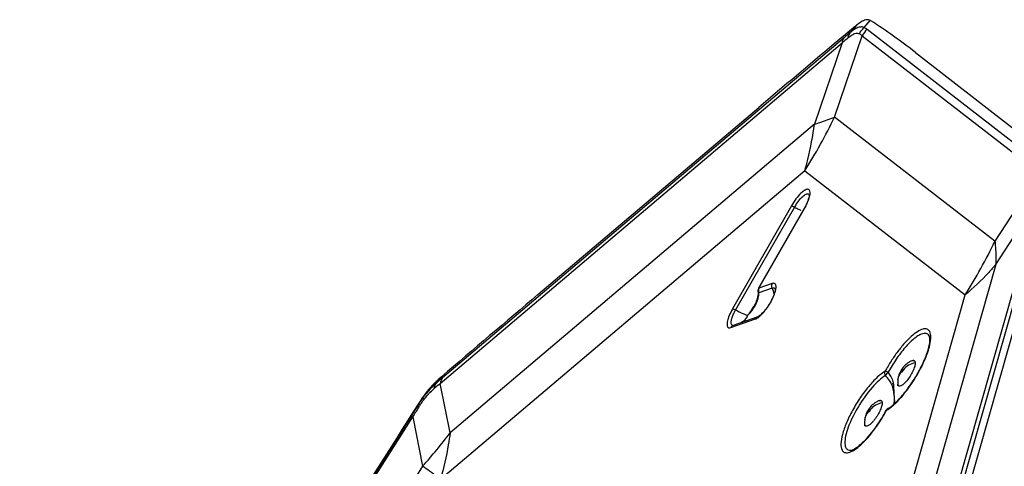
# Model space of a CAD drawing. Units: millimetres. Extents: x 0 to 594, y 0 to 420.
# Drawn here: x 128 to 138, y 194 to 199 of the extents above; entities that cross this region are included whole.
import ezdxf

# ---------------------------------------------------------------- set-up
doc = ezdxf.new("R2010")
doc.units = ezdxf.units.MM
doc.header["$LTSCALE"] = 32.67
doc.layers.add('607065095-000_CL', color=7, linetype='CONTINUOUS')

msp = doc.modelspace()

# ---------------------------------------------------------------- linework, layer by layer
at = {"layer": '607065095-000_CL', "color": 9, "linetype": 'CONTINUOUS'}
for p, q in [((136.7123, 198.5344), (136.7729, 198.605)), ((136.6375, 198.5575), (136.577, 198.4868)), ((138.4998, 197.1531), (136.7416, 198.5151)), ((132.4974, 194.9971), (136.4945, 198.381)), ((136.5161, 198.4359), (132.5189, 195.052)), ((136.4945, 198.381), (136.2191, 197.5738)), ((136.4187, 197.6439), (136.694, 198.4511)), ((136.694, 198.4511), (138.4522, 197.0891)), ((138.0126, 196.4091), (136.4187, 197.6439)), ((136.2191, 197.5738), (132.5953, 194.5059)), ((136.1229, 197.1106), (132.499, 194.0428)), ((136.1229, 197.1106), (137.7168, 195.8758)), ((138.4522, 197.0891), (138.0126, 196.4091)), ((136.9499, 191.5477), (138.4607, 196.8578)), ((138.5094, 196.8916), (136.9986, 191.5816)), ((138.0212, 196.1778), (138.4607, 196.8578)), ((135.9888, 196.7606), (135.4047, 195.7398)), ((136.0183, 196.7478), (135.4342, 195.727)), ((135.666, 195.9425), (136.1197, 196.7355)), ((138.0212, 196.1778), (136.6515, 191.3636)), ((135.6646, 195.9427), (135.666, 195.9425)), ((135.7986, 195.9891), (135.666, 195.9425)), ((135.799, 195.9443), (135.6665, 195.8978)), ((135.6568, 195.9127), (135.6574, 195.9096)), ((136.3471, 191.0617), (137.7168, 195.8758)), ((135.3873, 195.5516), (135.6329, 195.6379)), ((132.4557, 194.9979), (132.475, 195.0336)), ((132.5953, 194.5059), (132.4974, 194.9971)), ((137.0481, 194.9855), (137.0476, 194.989)), ((137.0494, 194.981), (137.0481, 194.9855)), ((132.2701, 194.7737), (132.2096, 194.6784)), ((132.2894, 194.8094), (132.2701, 194.7737)), ((132.2096, 194.6784), (128.3149, 188.5309)), ((128.329, 188.5191), (132.2238, 194.6667)), ((132.2238, 194.6667), (132.3217, 194.1755)), ((136.9323, 194.7285), (136.9358, 194.7299)), ((136.7186, 194.5876), (136.7181, 194.5911)), ((136.7199, 194.5831), (136.7186, 194.5876)), ((136.5812, 194.3336), (136.5814, 194.3336)), ((132.3217, 194.1755), (128.7907, 188.6021))]:
    msp.add_line(p, q, dxfattribs=at)
at = {"layer": '607065095-000_CL', "color": 7, "linetype": 'CONTINUOUS'}
for p, q in [((136.5671, 198.4986), (136.5261, 198.4643)), ((136.6261, 198.548), (136.5671, 198.4986)), ((136.5062, 198.4476), (136.414, 198.3703)), ((136.5201, 198.4593), (136.5062, 198.4476)), ((136.5261, 198.4643), (136.5201, 198.4593)), ((137.2228, 198.2859), (138.1887, 197.5376)), ((133.4683, 195.8793), (135.6643, 197.7384)), ((136.1168, 196.7353), (135.6631, 195.9423)), ((135.657, 195.8841), (135.6555, 195.8698)), ((135.6166, 195.7621), (135.6167, 195.7622)), ((137.4257, 192.8135), (138.2557, 195.7308)), ((135.6568, 195.6599), (135.4112, 195.5737)), ((135.4112, 195.5737), (135.4108, 195.5735)), ((132.5094, 195.0631), (132.4873, 195.0442)), ((137.0481, 194.9816), (137.0476, 194.9891)), ((132.2778, 194.7911), (132.206, 194.678)), ((132.2894, 194.8094), (132.2778, 194.7911)), ((132.206, 194.678), (132.1726, 194.6253)), ((136.7187, 194.5837), (136.7181, 194.5912))]:
    msp.add_line(p, q, dxfattribs=at)
for points in [[(135.6555, 195.8698), (135.6531, 195.8554), (135.6497, 195.8409), (135.6453, 195.8262)], [(135.6567, 195.9128), (135.6575, 195.898), (135.657, 195.8841)], [(135.6453, 195.8262), (135.6401, 195.8114), (135.634, 195.7965), (135.627, 195.7816), (135.6192, 195.7667), (135.6166, 195.762)]]:
    msp.add_lwpolyline(points, dxfattribs=at)
for centre, radius, start, end in [((136.9114, 198.2246), 0.431, 126.33484, 129.44173), ((136.7477, 198.5537), 0.0572, 56.95087, 63.82279), ((133.1257, 192.9955), 6.6914, 52.24461, 56.91066), ((137.632, 197.3461), 1.5673, 129.3841, 129.9292), ((278.6586, 28.8399), 221.3009, 129.998365, 130.252216), ((135.7069, 195.9174), 0.0504, 165.22955, 185.30212), ((135.7067, 195.9174), 0.0502, 150.25661, 165.11815), ((285.7716, 15.9795), 235.7122, 130.251293, 130.557366), ((137.2639, 195.0291), 0.2069, 110.04871, 118.96702), ((133.8095, 193.4998), 2.0331, 130.56575, 131.02379), ((137.2684, 195.0093), 0.2224, 161.20474, 167.36839), ((137.2794, 195.0055), 0.234, 155.27817, 161.19498), ((135.9353, 195.8413), 1.5068, 327.04111, 331.90953), ((133.1816, 194.2719), 1.0403, 139.46309, 141.28745), ((132.9331, 194.5075), 0.6976, 131.04572, 133.36437), ((137.2519, 195.0118), 0.2056, 182.1214, 186.37181), ((136.0528, 195.7563), 1.3619, 322.39553, 323.79326), ((135.965, 195.8203), 1.4705, 323.80336, 327.09981), ((136.9344, 194.6312), 0.2069, 110.04871, 118.96702), ((136.5898, 195.2689), 0.6356, 311.14011, 313.85194), ((136.9389, 194.6114), 0.2224, 161.20474, 167.36839), ((136.95, 194.6076), 0.234, 155.27817, 161.19498), ((135.6234, 195.431), 1.4854, 323.80928, 328.58388), ((135.6072, 195.4429), 1.5054, 328.51878, 331.66994), ((136.9224, 194.6139), 0.2056, 182.1214, 186.37181), ((135.7246, 195.3575), 1.3602, 322.39627, 323.79277)]:
    msp.add_arc(centre, radius, start, end, dxfattribs=at)
at = {"layer": '607065095-000_CL', "color": 9, "linetype": 'CONTINUOUS'}
for centre, radius, start, end in [((141.0459, 193.0881), 7.0085, 129.617, 130.26606), ((136.8415, 198.1617), 0.4192, 126.01652, 129.13562), ((136.7876, 198.236), 0.3274, 122.35816, 126.03438), ((136.5528, 198.2844), 0.2185, 49.73488, 58.6938), ((136.8512, 198.3868), 0.2027, 133.24951, 135.71613), ((136.6002, 198.3323), 0.2312, 52.28525, 60.98896), ((140.9351, 193.2437), 6.7905, 130.18449, 130.8394), ((131.6999, 199.9128), 5.2358, 327.64398, 334.32035), ((136.4881, 196.4788), 0.5414, 145.94359, 150.21252), ((136.7159, 198.0766), 1.5008, 242.29786, 243.06142), ((133.2939, 198.678), 5.2358, 327.64398, 334.32035), ((135.5895, 195.8479), 0.2307, 9.18785, 24.72865), ((135.4238, 195.9051), 0.2437, 342.69346, 345.51742), ((135.7171, 195.9211), 0.0558, 199.37104, 204.74962), ((135.2374, 195.9969), 0.4525, 319.4801, 326.07095), ((135.1937, 196.0338), 0.5097, 315.17429, 319.51403), ((137.7737, 188.8453), 8.1323, 130.2524, 130.83822), ((136.8099, 189.7949), 6.7573, 129.65796, 130.33228), ((132.6301, 194.9791), 0.134, 166.28861, 172.24527), ((137.1981, 195.0098), 0.1517, 175.87267, 182.09922), ((137.1987, 195.0097), 0.1523, 170.6184, 175.87274), ((136.8655, 195.2488), 0.3521, 318.17265, 320.39807), ((176.9965, 166.6672), 52.8069, 147.86097, 147.97939), ((136.5293, 195.3161), 0.7154, 311.65823, 314.35374), ((135.5704, 195.4659), 1.5512, 328.35962, 331.67572), ((136.8686, 194.6118), 0.1517, 175.87267, 182.09923), ((136.8692, 194.6118), 0.1523, 170.6184, 175.87274), ((136.536, 194.8509), 0.3521, 318.17265, 320.39807), ((128.8285, 197.3463), 4.7177, 317.76994, 322.98171)]:
    msp.add_arc(centre, radius, start, end, dxfattribs=at)
at = {"layer": '607065095-000_CL', "color": 7, "linetype": 'CONTINUOUS'}
for points, knots in [([(136.7497, 198.6107), (136.7351, 198.6113), (136.7008, 198.6019), (136.6718, 198.5834), (136.656, 198.5718)], [0, 0, 0, 0, 0.427039, 1, 1, 1, 1]), ([(136.7729, 198.605), (136.7676, 198.6077), (136.7597, 198.6099), (136.7518, 198.6106), (136.7497, 198.6107)], [0, 0, 0, 0, 0.738151, 1, 1, 1, 1]), ([(136.1529, 196.8112), (136.1506, 196.8052), (136.1403, 196.7791), (136.1275, 196.754), (136.1168, 196.7353)], [0, 0, 0, 0, 0.229491, 1, 1, 1, 1]), ([(136.1658, 196.8686), (136.1657, 196.8689), (136.1653, 196.8703), (136.1661, 196.8654), (136.1655, 196.8623), (136.165, 196.8544), (136.1632, 196.8457), (136.1596, 196.8307), (136.1558, 196.8192), (136.1529, 196.8112)], [0, 0, 0, 0, 0.014497, 0.047754, 0.127907, 0.248306, 0.400399, 0.57866, 1, 1, 1, 1]), ([(135.8273, 195.934), (135.8273, 195.9343), (135.8268, 195.9356), (135.8277, 195.9305), (135.8269, 195.9274), (135.8263, 195.9192), (135.8246, 195.9102), (135.8208, 195.8947), (135.8167, 195.8829), (135.8136, 195.8746)], [0, 0, 0, 0, 0.012655, 0.046671, 0.126382, 0.246995, 0.400275, 0.57913, 1, 1, 1, 1]), ([(135.8136, 195.8746), (135.8099, 195.8646), (135.7917, 195.8216), (135.7679, 195.781), (135.7471, 195.7516)], [0, 0, 0, 0, 0.22912, 1, 1, 1, 1]), ([(135.7471, 195.7516), (135.7452, 195.7488), (135.7374, 195.7381), (135.7293, 195.7275), (135.7231, 195.7199)], [0, 0, 0, 0, 0.256603, 1, 1, 1, 1]), ([(135.7231, 195.7199), (135.7106, 195.7046), (135.6926, 195.6848), (135.669, 195.6664), (135.6601, 195.6611), (135.6568, 195.6599)], [0, 0, 0, 0, 0.659166, 0.88404, 1, 1, 1, 1]), ([(137.3624, 195.3883), (137.3649, 195.4034), (137.3676, 195.4274), (137.3657, 195.452), (137.3628, 195.4604)], [0, 0, 0, 0, 0.631982, 1, 1, 1, 1]), ([(137.2646, 195.1318), (137.2887, 195.177), (137.3276, 195.2602), (137.3556, 195.3483), (137.3624, 195.3883)], [0, 0, 0, 0, 0.55762, 1, 1, 1, 1]), ([(137.1637, 195.2101), (137.153, 195.2042), (137.1126, 195.177), (137.082, 195.1364), (137.0669, 195.1034)], [0, 0, 0, 0, 0.251415, 1, 1, 1, 1]), ([(137.193, 195.2235), (137.1945, 195.2241), (137.1988, 195.2257), (137.203, 195.2276), (137.2056, 195.2292)], [0, 0, 0, 0, 0.347924, 1, 1, 1, 1]), ([(132.4541, 195.0146), (132.4488, 195.0096), (132.4268, 194.9883), (132.4061, 194.9657), (132.391, 194.948)], [0, 0, 0, 0, 0.238558, 1, 1, 1, 1]), ([(137.0496, 194.9818), (137.049, 194.9792), (137.0474, 194.9689), (137.0482, 194.9791), (137.0481, 194.9816)], [0, 0, 0, 0, 0.510971, 1, 1, 1, 1]), ([(132.3698, 194.9225), (132.3628, 194.9137), (132.3344, 194.8772), (132.3082, 194.8389), (132.2894, 194.8094)], [0, 0, 0, 0, 0.243413, 1, 1, 1, 1]), ([(137.0302, 194.8106), (137.0386, 194.8187), (137.0747, 194.8549), (137.1077, 194.8941), (137.1317, 194.9253)], [0, 0, 0, 0, 0.22925, 1, 1, 1, 1]), ([(136.8342, 194.8122), (136.8235, 194.8063), (136.7832, 194.7791), (136.7526, 194.7384), (136.7374, 194.7054)], [0, 0, 0, 0, 0.251415, 1, 1, 1, 1]), ([(136.8635, 194.8256), (136.865, 194.8262), (136.8693, 194.8278), (136.8735, 194.8297), (136.8761, 194.8312)], [0, 0, 0, 0, 0.347924, 1, 1, 1, 1]), ([(136.951, 194.7479), (136.9524, 194.7488), (136.9583, 194.7523), (136.964, 194.7561), (136.9683, 194.759)], [0, 0, 0, 0, 0.237319, 1, 1, 1, 1]), ([(136.9683, 194.759), (136.9715, 194.7612), (136.9852, 194.771), (136.9982, 194.7817), (137.008, 194.7902)], [0, 0, 0, 0, 0.229925, 1, 1, 1, 1]), ([(136.7201, 194.5838), (136.7195, 194.5813), (136.7179, 194.5709), (136.7188, 194.5811), (136.7187, 194.5837)], [0, 0, 0, 0, 0.510971, 1, 1, 1, 1]), ([(136.5814, 194.3336), (136.5863, 194.3343), (136.5983, 194.3379), (136.6298, 194.3532), (136.6777, 194.3893), (136.7397, 194.4503), (136.781, 194.4999), (136.8023, 194.5274)], [0, 0, 0, 0, 0.04953, 0.125733, 0.351061, 0.649633, 1, 1, 1, 1])]:
    msp.add_open_spline(points, degree=3, knots=knots, dxfattribs=at)
at = {"layer": '607065095-000_CL', "color": 9, "linetype": 'CONTINUOUS'}
for points, knots in [([(136.5535, 198.4315), (136.5544, 198.4366), (136.5589, 198.4563), (136.5679, 198.475), (136.577, 198.4868)], [0, 0, 0, 0, 0.260429, 1, 1, 1, 1]), ([(136.5535, 198.4315), (136.5644, 198.4407), (136.585, 198.4566), (136.6159, 198.473), (136.6436, 198.4794), (136.6602, 198.475), (136.6663, 198.4711)], [0, 0, 0, 0, 0.340192, 0.614473, 0.826556, 1, 1, 1, 1]), ([(136.7123, 198.5344), (136.7008, 198.5393), (136.6704, 198.5411), (136.6434, 198.5298), (136.6291, 198.5223)], [0, 0, 0, 0, 0.436859, 1, 1, 1, 1]), ([(136.4945, 198.381), (136.4952, 198.3862), (136.499, 198.4056), (136.5073, 198.4242), (136.5161, 198.4359)], [0, 0, 0, 0, 0.26252, 1, 1, 1, 1]), ([(136.2191, 197.5738), (136.237, 197.5788), (136.3046, 197.5989), (136.371, 197.6231), (136.4187, 197.6439)], [0, 0, 0, 0, 0.263023, 1, 1, 1, 1]), ([(136.1229, 197.1106), (136.1335, 197.148), (136.1738, 197.3005), (136.203, 197.4559), (136.2191, 197.5738)], [0, 0, 0, 0, 0.245982, 1, 1, 1, 1]), ([(136.1751, 196.8958), (136.1747, 196.9041), (136.1723, 196.9172), (136.1588, 196.9263), (136.1467, 196.9268), (136.1331, 196.9227), (136.1105, 196.9105), (136.0944, 196.8967), (136.0835, 196.8862)], [0, 0, 0, 0, 0.204882, 0.286335, 0.376295, 0.489082, 0.630579, 1, 1, 1, 1]), ([(136.0835, 196.8862), (136.0656, 196.869), (136.0314, 196.8287), (136.0025, 196.7847), (135.9888, 196.7606)], [0, 0, 0, 0, 0.472073, 1, 1, 1, 1]), ([(136.0396, 196.782), (136.0518, 196.8001), (136.0709, 196.8251), (136.0984, 196.8532), (136.1168, 196.8683), (136.1333, 196.878), (136.1477, 196.8822), (136.1603, 196.8791), (136.1645, 196.8722), (136.1658, 196.8686)], [0, 0, 0, 0, 0.378608, 0.542002, 0.680339, 0.790072, 0.871764, 0.934395, 1, 1, 1, 1]), ([(136.1506, 196.7971), (136.1583, 196.8151), (136.1699, 196.8471), (136.176, 196.8813), (136.1751, 196.8958)], [0, 0, 0, 0, 0.57577, 1, 1, 1, 1]), ([(136.0183, 196.7478), (136.0124, 196.7509), (136.0028, 196.7555), (135.9928, 196.7598), (135.9888, 196.7606)], [0, 0, 0, 0, 0.617455, 1, 1, 1, 1]), ([(136.0845, 196.7154), (136.0807, 196.717), (136.0644, 196.7245), (136.0483, 196.7324), (136.036, 196.7386)], [0, 0, 0, 0, 0.230158, 1, 1, 1, 1]), ([(136.1197, 196.7355), (136.1194, 196.7356), (136.1185, 196.7357), (136.1171, 196.7358), (136.1168, 196.7353)], [0, 0, 0, 0, 0.375266, 1, 1, 1, 1]), ([(136.1197, 196.7355), (136.1227, 196.7407), (136.1338, 196.7607), (136.1439, 196.7814), (136.1506, 196.7971)], [0, 0, 0, 0, 0.257192, 1, 1, 1, 1]), ([(138.0126, 196.4091), (138.0148, 196.3893), (138.0222, 196.3124), (138.0238, 196.235), (138.0212, 196.1778)], [0, 0, 0, 0, 0.258167, 1, 1, 1, 1]), ([(138.0212, 196.1778), (137.9983, 196.151), (137.9032, 196.0443), (137.7991, 195.9455), (137.7168, 195.8758)], [0, 0, 0, 0, 0.24588, 1, 1, 1, 1]), ([(135.666, 195.9425), (135.6618, 195.9335), (135.66, 195.919), (135.6633, 195.9059), (135.6645, 195.9026)], [0, 0, 0, 0, 0.742272, 1, 1, 1, 1]), ([(135.6631, 195.9423), (135.6632, 195.9425), (135.6638, 195.9427), (135.6643, 195.9427), (135.6646, 195.9427)], [0, 0, 0, 0, 0.392591, 1, 1, 1, 1]), ([(135.8078, 195.8527), (135.8168, 195.8727), (135.8281, 195.9014), (135.836, 195.939), (135.8379, 195.9636), (135.8319, 195.9875), (135.8126, 195.9931), (135.8035, 195.9908), (135.7986, 195.9891)], [0, 0, 0, 0, 0.387841, 0.543963, 0.670003, 0.837024, 0.909237, 1, 1, 1, 1]), ([(135.799, 195.9443), (135.8047, 195.9463), (135.8172, 195.9489), (135.8256, 195.9389), (135.8273, 195.934)], [0, 0, 0, 0, 0.536272, 1, 1, 1, 1]), ([(135.7413, 195.7393), (135.7478, 195.7482), (135.7727, 195.7843), (135.7942, 195.8228), (135.8078, 195.8527)], [0, 0, 0, 0, 0.251739, 1, 1, 1, 1]), ([(135.4047, 195.7398), (135.4006, 195.7327), (135.3857, 195.7054), (135.3727, 195.677), (135.3648, 195.6554)], [0, 0, 0, 0, 0.262962, 1, 1, 1, 1]), ([(135.4047, 195.7398), (135.4087, 195.739), (135.4187, 195.7347), (135.4283, 195.73), (135.4342, 195.727)], [0, 0, 0, 0, 0.382545, 1, 1, 1, 1]), ([(135.5552, 195.6745), (135.561, 195.6814), (135.5833, 195.7093), (135.6033, 195.7389), (135.6166, 195.7621)], [0, 0, 0, 0, 0.252922, 1, 1, 1, 1]), ([(135.689, 195.6778), (135.6935, 195.6821), (135.7122, 195.7015), (135.7291, 195.7225), (135.7413, 195.7393)], [0, 0, 0, 0, 0.230963, 1, 1, 1, 1]), ([(135.3648, 195.6554), (135.359, 195.6394), (135.352, 195.6164), (135.3487, 195.5874), (135.3497, 195.571), (135.354, 195.5583), (135.3662, 195.5468), (135.3797, 195.5489), (135.3873, 195.5516)], [0, 0, 0, 0, 0.379516, 0.528393, 0.648117, 0.741792, 0.820162, 1, 1, 1, 1]), ([(135.4118, 195.5737), (135.408, 195.5733), (135.3999, 195.574), (135.3894, 195.5866), (135.3889, 195.6106), (135.3959, 195.6437), (135.4114, 195.6842), (135.4259, 195.7124), (135.4342, 195.727)], [0, 0, 0, 0, 0.065473, 0.12818, 0.260848, 0.458115, 0.711426, 1, 1, 1, 1]), ([(135.4342, 195.727), (135.4583, 195.7143), (135.4916, 195.6977), (135.5324, 195.681), (135.5485, 195.6758), (135.5552, 195.6745)], [0, 0, 0, 0, 0.617333, 0.844193, 1, 1, 1, 1]), ([(135.5552, 195.6745), (135.5518, 195.6672), (135.5365, 195.6395), (135.5139, 195.6158), (135.4944, 195.6027)], [0, 0, 0, 0, 0.255656, 1, 1, 1, 1]), ([(135.6329, 195.6379), (135.6341, 195.6404), (135.6397, 195.65), (135.6491, 195.6572), (135.6568, 195.6599)], [0, 0, 0, 0, 0.258494, 1, 1, 1, 1]), ([(135.6329, 195.6379), (135.6344, 195.6384), (135.6412, 195.6411), (135.6476, 195.6447), (135.6524, 195.6477)], [0, 0, 0, 0, 0.225088, 1, 1, 1, 1]), ([(135.6524, 195.6477), (135.6553, 195.6496), (135.6684, 195.6586), (135.6802, 195.6692), (135.689, 195.6778)], [0, 0, 0, 0, 0.221096, 1, 1, 1, 1]), ([(135.4112, 195.5737), (135.4035, 195.571), (135.3941, 195.5637), (135.3885, 195.5542), (135.3873, 195.5516)], [0, 0, 0, 0, 0.741506, 1, 1, 1, 1]), ([(137.3648, 195.5128), (137.3618, 195.5183), (137.3544, 195.5284), (137.3312, 195.5417), (137.2894, 195.5375), (137.2369, 195.5095), (137.1759, 195.4614), (137.1104, 195.3942), (137.0434, 195.3118), (136.979, 195.2186), (136.9398, 195.1521), (136.9215, 195.118)], [0, 0, 0, 0, 0.028946, 0.056335, 0.119907, 0.210243, 0.330519, 0.477165, 0.643409, 0.820856, 1, 1, 1, 1]), ([(137.283, 195.4874), (137.2705, 195.4825), (137.244, 195.4682), (137.1871, 195.4257), (137.1129, 195.3495), (137.0279, 195.2379), (136.9761, 195.153), (136.952, 195.1083)], [0, 0, 0, 0, 0.078963, 0.175828, 0.41679, 0.701456, 1, 1, 1, 1]), ([(137.3585, 195.4703), (137.3554, 195.476), (137.3473, 195.4865), (137.3286, 195.495), (137.3062, 195.4949), (137.2911, 195.4905), (137.283, 195.4874)], [0, 0, 0, 0, 0.22906, 0.448755, 0.697026, 1, 1, 1, 1]), ([(137.3664, 195.3805), (137.3721, 195.4063), (137.3792, 195.4503), (137.3735, 195.4967), (137.3648, 195.5128)], [0, 0, 0, 0, 0.590312, 1, 1, 1, 1]), ([(137.0295, 194.8046), (137.0687, 194.8428), (137.1439, 194.9314), (137.2408, 195.0774), (137.3185, 195.2288), (137.3555, 195.332), (137.3664, 195.3805)], [0, 0, 0, 0, 0.243715, 0.515181, 0.778659, 1, 1, 1, 1]), ([(137.2208, 195.2025), (137.1976, 195.1978), (137.1534, 195.1814), (137.1168, 195.1513), (137.1024, 195.1338)], [0, 0, 0, 0, 0.510452, 1, 1, 1, 1]), ([(137.2208, 195.2025), (137.2213, 195.1903), (137.2151, 195.1616), (137.1903, 195.1001), (137.1608, 195.0534), (137.1368, 195.0244)], [0, 0, 0, 0, 0.182738, 0.432534, 1, 1, 1, 1]), ([(137.193, 195.2235), (137.1986, 195.2255), (137.2124, 195.2279), (137.2189, 195.2154), (137.22, 195.2099)], [0, 0, 0, 0, 0.517019, 1, 1, 1, 1]), ([(132.5189, 195.052), (132.5167, 195.049), (132.5083, 195.0364), (132.5027, 195.022), (132.4999, 195.0108)], [0, 0, 0, 0, 0.241948, 1, 1, 1, 1]), ([(136.9215, 195.118), (136.8932, 195.1014), (136.8352, 195.0541), (136.7529, 194.9648), (136.6707, 194.8544), (136.5963, 194.7326), (136.5364, 194.6107), (136.4962, 194.499), (136.4781, 194.4086), (136.4825, 194.3536), (136.4925, 194.3351)], [0, 0, 0, 0, 0.105794, 0.239884, 0.392202, 0.550169, 0.700537, 0.830989, 0.931979, 1, 1, 1, 1]), ([(136.9246, 195.0752), (136.9017, 195.0618), (136.8545, 195.0245), (136.7591, 194.9252), (136.651, 194.7715), (136.5668, 194.6057), (136.5281, 194.4807), (136.5203, 194.4259), (136.5212, 194.4021)], [0, 0, 0, 0, 0.098828, 0.222486, 0.512833, 0.795959, 0.911318, 1, 1, 1, 1]), ([(136.9246, 195.0752), (136.9229, 195.0786), (136.9175, 195.0921), (136.9175, 195.108), (136.9215, 195.118)], [0, 0, 0, 0, 0.264313, 1, 1, 1, 1]), ([(136.952, 195.1083), (136.9461, 195.111), (136.9362, 195.115), (136.9256, 195.1181), (136.9215, 195.118)], [0, 0, 0, 0, 0.610665, 1, 1, 1, 1]), ([(136.952, 195.1083), (136.946, 195.1033), (136.9359, 195.093), (136.9272, 195.0812), (136.9246, 195.0752)], [0, 0, 0, 0, 0.545285, 1, 1, 1, 1]), ([(136.9875, 194.9838), (136.9812, 194.9989), (136.9618, 195.0309), (136.9386, 195.0599), (136.9246, 195.0752)], [0, 0, 0, 0, 0.441913, 1, 1, 1, 1]), ([(137.0033, 195.0028), (137.0014, 195.0114), (136.9906, 195.0492), (136.9706, 195.0841), (136.952, 195.1083)], [0, 0, 0, 0, 0.222681, 1, 1, 1, 1]), ([(137.0484, 195.0346), (137.0495, 195.0415), (137.0561, 195.0695), (137.0706, 195.0954), (137.0844, 195.112)], [0, 0, 0, 0, 0.246321, 1, 1, 1, 1]), ([(137.0844, 195.112), (137.0843, 195.115), (137.0871, 195.1217), (137.0906, 195.1275), (137.0931, 195.1305)], [0, 0, 0, 0, 0.430868, 1, 1, 1, 1]), ([(137.0937, 195.1153), (137.0926, 195.114), (137.0906, 195.112), (137.0879, 195.1097), (137.0848, 195.1095), (137.0844, 195.1113), (137.0844, 195.112)], [0, 0, 0, 0, 0.389416, 0.665754, 0.825812, 1, 1, 1, 1]), ([(137.0931, 195.1305), (137.0942, 195.1318), (137.0962, 195.1338), (137.0989, 195.1361), (137.102, 195.1363), (137.1024, 195.1345), (137.1024, 195.1338)], [0, 0, 0, 0, 0.389416, 0.665754, 0.825812, 1, 1, 1, 1]), ([(137.1024, 195.1338), (137.1025, 195.1308), (137.0997, 195.1241), (137.0962, 195.1183), (137.0937, 195.1153)], [0, 0, 0, 0, 0.431349, 1, 1, 1, 1]), ([(132.4557, 194.9979), (132.4468, 194.9901), (132.4091, 194.9553), (132.3749, 194.917), (132.3503, 194.8863)], [0, 0, 0, 0, 0.232278, 1, 1, 1, 1]), ([(132.3666, 194.8757), (132.3724, 194.8825), (132.3943, 194.9072), (132.4179, 194.9304), (132.4364, 194.946)], [0, 0, 0, 0, 0.268106, 1, 1, 1, 1]), ([(132.4364, 194.946), (132.437, 194.9509), (132.4401, 194.9692), (132.4477, 194.9869), (132.4557, 194.9979)], [0, 0, 0, 0, 0.264321, 1, 1, 1, 1]), ([(136.9875, 194.9838), (136.9883, 194.9856), (136.9923, 194.9929), (136.9982, 194.999), (137.0033, 195.0028)], [0, 0, 0, 0, 0.237871, 1, 1, 1, 1]), ([(137.0101, 194.8734), (137.0105, 194.8916), (137.0055, 194.9292), (136.996, 194.9661), (136.9875, 194.9838)], [0, 0, 0, 0, 0.481212, 1, 1, 1, 1]), ([(137.0101, 194.8734), (137.0097, 194.8834), (137.0097, 194.9265), (137.0105, 194.9704), (137.0033, 195.0028)], [0, 0, 0, 0, 0.229796, 1, 1, 1, 1]), ([(137.1278, 195.014), (137.1195, 195.0047), (137.1039, 194.9891), (137.0815, 194.9731), (137.0628, 194.968), (137.0527, 194.9738), (137.0503, 194.9785), (137.0494, 194.981)], [0, 0, 0, 0, 0.380748, 0.663842, 0.846084, 0.91893, 1, 1, 1, 1]), ([(132.3503, 194.8863), (132.3432, 194.8775), (132.315, 194.8411), (132.2888, 194.8031), (132.2701, 194.7737)], [0, 0, 0, 0, 0.243597, 1, 1, 1, 1]), ([(132.2817, 194.7592), (132.2883, 194.7697), (132.3145, 194.81), (132.3434, 194.8486), (132.3666, 194.8757)], [0, 0, 0, 0, 0.257865, 1, 1, 1, 1]), ([(137.0101, 194.8734), (137.0104, 194.8664), (137.0109, 194.8379), (137.0096, 194.8091), (137.0055, 194.788)], [0, 0, 0, 0, 0.24602, 1, 1, 1, 1]), ([(137.0101, 194.8734), (137.0099, 194.8663), (137.0111, 194.8405), (137.0157, 194.8149), (137.0148, 194.7963)], [0, 0, 0, 0, 0.277606, 1, 1, 1, 1]), ([(132.2817, 194.7592), (132.2786, 194.7621), (132.2747, 194.7662), (132.2697, 194.7718), (132.2701, 194.7737)], [0, 0, 0, 0, 0.684609, 1, 1, 1, 1]), ([(136.8913, 194.8046), (136.8682, 194.7999), (136.8239, 194.7835), (136.7874, 194.7533), (136.7729, 194.7359)], [0, 0, 0, 0, 0.510452, 1, 1, 1, 1]), ([(136.8913, 194.8046), (136.8918, 194.7924), (136.8856, 194.7637), (136.8609, 194.7021), (136.8314, 194.6555), (136.8073, 194.6264)], [0, 0, 0, 0, 0.182738, 0.432534, 1, 1, 1, 1]), ([(136.8635, 194.8255), (136.8691, 194.8276), (136.8829, 194.83), (136.8894, 194.8174), (136.8905, 194.812)], [0, 0, 0, 0, 0.517019, 1, 1, 1, 1]), ([(136.9581, 194.7443), (136.96, 194.7456), (136.9678, 194.7512), (136.9755, 194.757), (136.9811, 194.7616)], [0, 0, 0, 0, 0.241307, 1, 1, 1, 1]), ([(136.9811, 194.7616), (136.9831, 194.7631), (136.9912, 194.7697), (136.999, 194.7764), (137.0049, 194.7816)], [0, 0, 0, 0, 0.242594, 1, 1, 1, 1]), ([(132.2238, 194.6667), (132.2218, 194.6682), (132.2183, 194.6708), (132.2138, 194.6742), (132.2112, 194.6766), (132.2098, 194.6779), (132.2096, 194.6784)], [0, 0, 0, 0, 0.403963, 0.707147, 0.906321, 1, 1, 1, 1]), ([(136.6635, 194.3734), (136.7058, 194.4091), (136.7877, 194.4982), (136.8569, 194.5969), (136.891, 194.6522)], [0, 0, 0, 0, 0.460002, 1, 1, 1, 1]), ([(136.7189, 194.6366), (136.7201, 194.6436), (136.7267, 194.6715), (136.7411, 194.6975), (136.7549, 194.7141)], [0, 0, 0, 0, 0.246321, 1, 1, 1, 1]), ([(136.7549, 194.7141), (136.7548, 194.7171), (136.7576, 194.7238), (136.7611, 194.7296), (136.7636, 194.7326)], [0, 0, 0, 0, 0.431349, 1, 1, 1, 1]), ([(136.7642, 194.7174), (136.7631, 194.7161), (136.7611, 194.7141), (136.7584, 194.7118), (136.7553, 194.7116), (136.7549, 194.7134), (136.7549, 194.7141)], [0, 0, 0, 0, 0.389416, 0.665754, 0.825812, 1, 1, 1, 1]), ([(136.7636, 194.7326), (136.7647, 194.7339), (136.7667, 194.7359), (136.7694, 194.7382), (136.7725, 194.7384), (136.7729, 194.7366), (136.7729, 194.7359)], [0, 0, 0, 0, 0.389416, 0.665754, 0.825812, 1, 1, 1, 1]), ([(136.7729, 194.7359), (136.773, 194.7329), (136.7702, 194.7262), (136.7667, 194.7204), (136.7642, 194.7174)], [0, 0, 0, 0, 0.430868, 1, 1, 1, 1]), ([(136.9358, 194.7299), (136.9377, 194.731), (136.9452, 194.7356), (136.9526, 194.7405), (136.9581, 194.7443)], [0, 0, 0, 0, 0.2397, 1, 1, 1, 1]), ([(136.7984, 194.6161), (136.79, 194.6067), (136.7744, 194.5912), (136.7521, 194.5752), (136.7333, 194.5701), (136.7233, 194.5759), (136.7208, 194.5806), (136.7199, 194.5831)], [0, 0, 0, 0, 0.380748, 0.663842, 0.846084, 0.91893, 1, 1, 1, 1]), ([(132.5953, 194.5059), (132.5899, 194.4662), (132.5659, 194.3103), (132.5312, 194.1559), (132.499, 194.0428)], [0, 0, 0, 0, 0.254249, 1, 1, 1, 1]), ([(136.4925, 194.3351), (136.4954, 194.3298), (136.5024, 194.3202), (136.5237, 194.307), (136.5625, 194.3089), (136.6117, 194.333), (136.6453, 194.358), (136.6635, 194.3734)], [0, 0, 0, 0, 0.090483, 0.175829, 0.369558, 0.640138, 1, 1, 1, 1]), ([(136.5212, 194.4021), (136.5213, 194.3977), (136.5225, 194.3825), (136.5261, 194.3671), (136.5313, 194.3574)], [0, 0, 0, 0, 0.286586, 1, 1, 1, 1]), ([(136.5313, 194.3574), (136.5358, 194.3492), (136.5504, 194.3338), (136.5712, 194.3324), (136.5812, 194.3336)], [0, 0, 0, 0, 0.484799, 1, 1, 1, 1]), ([(132.499, 194.0428), (132.4861, 194.0528), (132.4275, 194.0977), (132.3682, 194.1416), (132.3217, 194.1755)], [0, 0, 0, 0, 0.220568, 1, 1, 1, 1])]:
    msp.add_open_spline(points, degree=3, knots=knots, dxfattribs=at)
for points in [[(136.6291, 198.5223), (136.6234, 198.5193), (136.6178, 198.516), (136.6124, 198.5126)], [(136.6663, 198.4711), (136.6763, 198.4921), (136.6899, 198.5117), (136.7061, 198.5283)], [(136.7416, 198.5151), (136.722, 198.4972), (136.7056, 198.4751), (136.694, 198.4511)], [(135.799, 195.9443), (135.7955, 195.952), (135.7937, 195.9606), (135.7939, 195.9691)], [(135.7939, 195.9691), (135.7941, 195.9759), (135.7957, 195.9829), (135.7986, 195.9891)], [(135.6424, 195.7963), (135.6478, 195.8081), (135.6526, 195.8202), (135.6565, 195.8326)], [(135.6574, 195.9096), (135.6584, 195.9065), (135.6602, 195.9037), (135.6623, 195.9014)], [(135.6598, 195.8441), (135.6643, 195.8616), (135.6668, 195.8798), (135.6665, 195.8978)], [(135.6623, 195.9014), (135.6636, 195.9001), (135.665, 195.8988), (135.6665, 195.8978)], [(135.6128, 195.7443), (135.6239, 195.7609), (135.6339, 195.7783), (135.6424, 195.7963)], [(137.3628, 195.4604), (137.3616, 195.4638), (137.3602, 195.4671), (137.3585, 195.4703)], [(137.22, 195.2099), (137.2205, 195.2074), (137.2207, 195.205), (137.2208, 195.2025)], [(136.8905, 194.812), (136.891, 194.8095), (136.8912, 194.807), (136.8913, 194.8046)], [(136.951, 194.7479), (136.9442, 194.744), (136.9388, 194.7372), (136.9358, 194.7299)]]:
    msp.add_open_spline(points, degree=3, dxfattribs=at)
at = {"layer": '607065095-000_CL', "color": 7, "linetype": 'CONTINUOUS'}
for points in [[(137.0514, 195.0579), (137.0475, 195.0404), (137.0458, 195.0222), (137.0464, 195.0042)], [(136.722, 194.66), (136.718, 194.6424), (136.7163, 194.6243), (136.717, 194.6063)], [(136.9323, 194.7285), (136.9366, 194.7365), (136.9433, 194.7434), (136.9511, 194.748)], [(132.1726, 194.6253), (131.8919, 194.183), (131.6114, 193.7406), (131.3311, 193.2981)]]:
    msp.add_open_spline(points, degree=3, dxfattribs=at)

doc.saveas('drawing.dxf')
